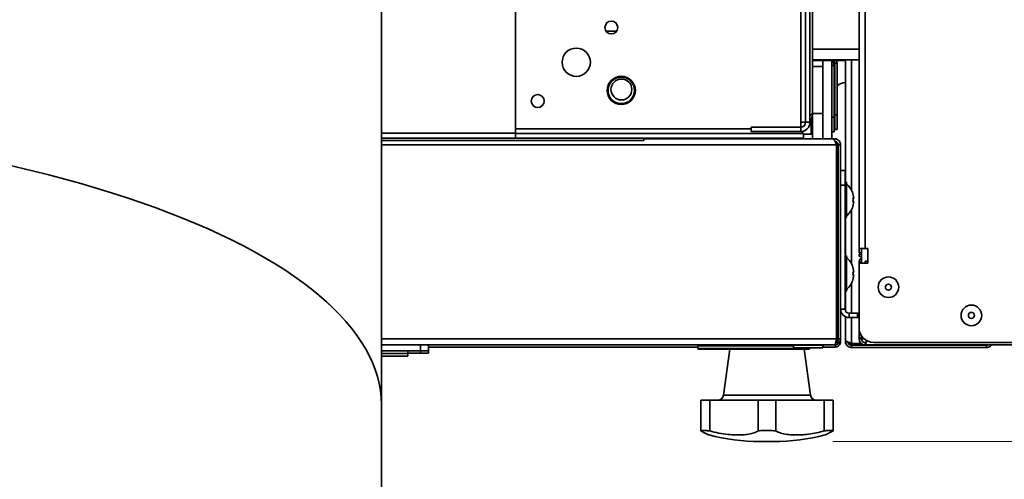
# Model space of a CAD drawing. Units: millimetres. Extents: x 100 to 12990, y 100 to 8300.
# Drawn here: x 4955 to 5289, y 1247 to 1404 of the extents above; entities that cross this region are included whole.
import ezdxf

# ---------------------------------------------------------------- set-up
doc = ezdxf.new("R2010")
doc.units = ezdxf.units.MM
doc.header["$LTSCALE"] = 20
doc.linetypes.add('PHANTOM', pattern=[12.7, 6.35, -1.27, 1.27, -1.27, 1.27, -1.27])
doc.styles.add('SLDTEXTSTYLE0', font='TXT', dxfattribs={"width": 0.605})
doc.dimstyles.new('SLDDIMSTYLE0', dxfattribs={"dimtxt": 71.912923, "dimasz": 66.04, "dimexe": 0, "dimexo": 0.0625, "dimgap": 17.978231, "dimtad": 1, "dimdec": 0, "dimrnd": 1e-09, "dimzin": 12, "dimdsep": 46, "dimtxsty": 'SLDTEXTSTYLE0', "dimsah": 1, "dimcen": 0.09, "dimadec": 0, "dimazin": 3, "dimtfac": 1, "dimtdec": 0, "dimtofl": 0, "dimtmove": 0, "dimatfit": 3, "dimfxl": 1, "dimfrac": 2, "dimtolj": 1, "dimtzin": 12, "dimarcsym": 0})

# ---------------------------------------------------------------- blocks, each defined once
blk = doc.blocks.new('_D_15')
at = {"color": 7, "linetype": 'Continuous', "lineweight": 0}
for p, q in [((5230.99, 2069.23), (6605.66, 2069.23)), ((6565.66, 1260.23), (6565.66, 2069.23)), ((5230.99, 1260.23), (6605.66, 1260.23))]:
    blk.add_line(p, q, dxfattribs=at)
at = {"color": 7, "linetype": 'Continuous', "lineweight": 18}
for points in [[(6565.66, 2069.23), (6555.5, 2003.19), (6575.82, 2003.19)], [(6565.66, 1260.23), (6575.82, 1326.27), (6555.5, 1326.27)]]:
    blk.add_solid(points, dxfattribs=at)
at = {"color": 7, "linetype": 'Continuous', "lineweight": 18, "insert": (6470.17, 1582.41), "char_height": 74.083, "attachment_point": 1, "rotation": 90, "style": 'SLDTEXTSTYLE0'}
blk.add_mtext('809', dxfattribs=at)

msp = doc.modelspace()

# ---------------------------------------------------------------- linework, layer by layer
at = {"color": 7, "linetype": 'Continuous', "lineweight": 35}
for p, q in [((5224.1646197, 1957.2292848), (5224.1646197, 1372.2292848)), ((5239.9434872, 1662.372178), (5239.9434872, 1325.8792848)), ((5241.9934872, 1325.8792848), (5241.9934872, 1661.8292848)), ((5077.6646197, 1272.7533651), (5077.6646197, 1500.7028805)), ((5220.1473914, 1463.3959595), (5220.1473914, 1368.7330662)), ((5221.7773914, 1463.3959595), (5221.7773914, 1368.7330662)), ((5223.2773914, 1463.3959595), (5223.2773914, 1368.7330662)), ((5123.2773914, 1407.7996), (5123.2773914, 1366.5259595)), ((5153.9591065, 1399.7292848), (5157.600295, 1399.7292848)), ((5239.9434872, 1393.6092848), (5224.1646197, 1393.6092848)), ((5239.9434872, 1389.9792848), (5224.1646197, 1389.9792848)), ((5224.1646197, 1389.7292848), (5235.3434872, 1389.7292848)), ((5227.6646197, 1389.7292848), (5227.6646197, 1363.0792848)), ((5230.6646197, 1389.7292848), (5230.6646197, 1363.0792848)), ((5231.6946197, 1388.8992848), (5232.4946197, 1388.8992848)), ((5231.6946197, 1371.3292848), (5231.6946197, 1388.8992848)), ((5232.4946197, 1371.3292848), (5232.4946197, 1388.8992848)), ((5235.3434872, 1389.9792848), (5235.3434872, 1348.3292848)), ((5237.3934872, 1389.9792848), (5237.3934872, 1345.6140983)), ((5227.6646197, 1387.7292848), (5224.1646197, 1387.7292848)), ((5230.6646197, 1388.0992848), (5231.4646197, 1388.0992848)), ((5231.4646197, 1388.0992848), (5231.4646197, 1370.5292848)), ((5224.1646197, 1371.7292848), (5224.1646197, 1372.2292848)), ((5224.1646197, 1371.7292848), (5227.6646197, 1371.7292848)), ((5224.1646197, 1371.7292848), (5224.1646197, 1363.0792848)), ((5221.7773914, 1368.7330662), (5220.1473914, 1368.7330662)), ((5220.1473914, 1368.7330662), (5220.1473914, 1367.1038312)), ((5221.7773914, 1368.7330662), (5223.2773914, 1368.7330662)), ((5223.6646197, 1364.7292848), (5223.6646197, 1369.8864801)), ((5230.6646197, 1370.5292848), (5231.4646197, 1370.5292848)), ((5231.4646197, 1370.5292848), (5231.4646197, 1365.5292848)), ((5231.6946197, 1366.3292848), (5231.6946197, 1371.3292848)), ((5231.6946197, 1371.3292848), (5232.4946197, 1371.3292848)), ((5232.4946197, 1371.3292848), (5232.4946197, 1366.3292848)), ((5123.2773914, 1365.0259595), (5077.6646197, 1365.0259595)), ((5123.2773914, 1364.8959595), (5123.2773914, 1366.5259595)), ((5203.2773914, 1366.5259595), (5123.2773914, 1366.5259595)), ((5203.2773914, 1365.6030662), (5203.2773914, 1367.1030662)), ((5220.1473914, 1367.1030662), (5203.2773914, 1367.1030662)), ((5220.1473914, 1365.6030662), (5203.2773914, 1365.6030662)), ((5220.1473914, 1367.1030662), (5220.1473914, 1365.6030662)), ((5231.4646197, 1365.5292848), (5230.6646197, 1365.5292848)), ((5232.4946197, 1366.3292848), (5231.6946197, 1366.3292848)), ((5123.2773914, 1363.3959595), (5077.6646197, 1363.3959595)), ((5166.8058783, 1362.5959595), (5077.6646197, 1362.5959595)), ((5123.2773914, 1363.3959595), (5123.2773914, 1364.8959595)), ((5221.0702846, 1364.8959595), (5123.2773914, 1364.8959595)), ((5221.0702846, 1363.3959595), (5123.2773914, 1363.3959595)), ((5166.8058783, 1362.5959595), (5166.8058783, 1363.3959595)), ((5231.0778018, 1363.0792848), (5166.8058783, 1363.0792848)), ((5173.6934872, 1363.0792848), (5173.6934872, 1363.3959595)), ((5177.3278018, 1363.0792848), (5177.3278018, 1363.3959595)), ((5180.6646197, 1363.0792848), (5180.6646197, 1363.3959595)), ((5196.0780172, 1363.3959595), (5196.0780172, 1363.0792848)), ((5196.1646197, 1363.3959595), (5196.1646197, 1363.0792848)), ((5212.1646197, 1363.0792848), (5212.1646197, 1363.3959595)), ((5221.0702846, 1363.3959595), (5221.0702846, 1364.8959595)), ((5221.0702846, 1364.7292848), (5223.6646197, 1364.7292848)), ((5231.6434872, 1363.0792848), (5231.0778018, 1363.0792848)), ((5231.6434872, 1363.0792848), (5231.6434872, 1362.5789042)), ((5232.3278018, 1363.0792848), (5231.6434872, 1363.0792848)), ((5232.3278018, 1362.9280316), (5232.3278018, 1363.0792848)), ((5232.3278018, 1361.0292848), (5232.3278018, 1362.045735)), ((5232.3278018, 1361.0292848), (5077.6646197, 1361.0292848)), ((5232.3278018, 1295.1292848), (5232.3278018, 1361.0292848)), ((5232.8934872, 1361.0292848), (5233.6934872, 1361.0292848)), ((5232.8934872, 1295.1292848), (5232.8934872, 1361.0292848)), ((5233.6934872, 1295.1292848), (5233.6934872, 1361.0292848)), ((5232.8646197, 1355.1792848), (5232.8934872, 1355.1792848)), ((5232.8646197, 1345.8292848), (5232.8646197, 1355.1792848)), ((5233.6934872, 1352.3292848), (5235.1934872, 1352.3292848)), ((5235.1934872, 1352.3292848), (5235.1934872, 1347.3292848)), ((5235.6934872, 1348.3292848), (5235.1934872, 1348.3292848)), ((5235.6934872, 1348.3292848), (5235.6934872, 1336.3292848)), ((5232.8934872, 1345.8292848), (5232.3278018, 1345.8292848)), ((5235.1934872, 1347.3292848), (5233.6934872, 1347.3292848)), ((5235.1934872, 1347.3292848), (5235.1934872, 1305.2092848)), ((5236.6415304, 1346.8292848), (5236.6197426, 1346.8292848)), ((5232.8934872, 1342.3292848), (5232.3278018, 1342.3292848)), ((5238.15916, 1342.8292848), (5237.8963438, 1342.8292848)), ((5237.8963438, 1341.8292848), (5238.15916, 1341.8292848)), ((5232.8934872, 1338.8292848), (5232.3278018, 1338.8292848)), ((5232.8646197, 1320.8292848), (5232.8646197, 1338.8292848)), ((5237.3934872, 1339.0444712), (5237.3934872, 1320.6140983)), ((5235.1934872, 1336.3292848), (5235.6934872, 1336.3292848)), ((5235.3434872, 1336.3292848), (5235.3434872, 1323.3292848)), ((5236.6197426, 1337.8292848), (5236.6415304, 1337.8292848)), ((5239.9434872, 1324.3567007), (5239.9434872, 1325.8792848)), ((5239.9434872, 1325.8792848), (5241.9934872, 1325.8792848)), ((5240.7434872, 1320.8792848), (5240.7434872, 1325.8792848)), ((5242.9934872, 1325.8792848), (5241.9934872, 1325.8792848)), ((5242.9934872, 1320.8792848), (5242.9934872, 1325.8792848)), ((5232.3278018, 1323.8792848), (5232.6934872, 1323.8792848)), ((5232.6934872, 1293.8792848), (5232.6934872, 1323.8792848)), ((5235.6934872, 1323.3292848), (5235.1934872, 1323.3292848)), ((5235.6934872, 1323.3292848), (5235.6934872, 1311.3292848)), ((5236.6415304, 1321.8292848), (5236.6197426, 1321.8292848)), ((5240.7434872, 1324.3567007), (5239.9434872, 1324.3567007)), ((5239.9434872, 1323.8792848), (5239.9434872, 1323.0792848)), ((5240.7434872, 1323.8792848), (5239.9434872, 1323.8792848)), ((5240.7434872, 1323.0792848), (5239.9434872, 1323.0792848)), ((5241.9934872, 1321.572178), (5242.9934872, 1321.572178)), ((5241.9934872, 1321.572178), (5241.9934872, 1320.8792848)), ((5232.8934872, 1320.8292848), (5232.6934872, 1320.8292848)), ((5239.9434872, 1321.0292848), (5239.9434872, 1320.8792848)), ((5239.9434872, 1298.8792848), (5239.9434872, 1320.8792848)), ((5239.9434872, 1320.8792848), (5242.9934872, 1320.8792848)), ((5232.8934872, 1317.3292848), (5232.6934872, 1317.3292848)), ((5238.15916, 1317.8292848), (5237.8963438, 1317.8292848)), ((5237.8963438, 1316.8292848), (5238.15916, 1316.8292848)), ((5232.8934872, 1313.8292848), (5232.6934872, 1313.8292848)), ((5232.8934872, 1312.2792848), (5232.6934872, 1312.2792848)), ((5236.6197426, 1312.8292848), (5236.6415304, 1312.8292848)), ((5237.3934872, 1314.0444712), (5237.3934872, 1303.8292848)), ((5235.1934872, 1311.3292848), (5235.6934872, 1311.3292848)), ((5235.3434872, 1311.3292848), (5235.3434872, 1304.5835852)), ((5232.8934872, 1306.7792848), (5232.6934872, 1306.7792848)), ((5232.8646197, 1294.8788152), (5232.8646197, 1306.7792848)), ((5233.6934872, 1305.2092848), (5235.1934872, 1305.2092848)), ((5235.1996241, 1305.0792848), (5235.3434872, 1305.0792848)), ((5235.3434872, 1302.6051535), (5235.3434872, 1294.7949702)), ((5236.5734872, 1303.8292848), (5236.5734872, 1302.3292848)), ((5236.5734872, 1303.8292848), (5239.4434872, 1303.8292848)), ((5236.5734872, 1302.3292848), (5239.4434872, 1302.3292848)), ((5237.3934872, 1302.3292848), (5237.3934872, 1293.5449702)), ((5239.4434872, 1302.3292848), (5239.4434872, 1303.8292848)), ((5239.4434872, 1303.8292848), (5239.9434872, 1303.8292848)), ((5239.9434872, 1302.3292848), (5239.4434872, 1302.3292848)), ((5239.9434872, 1298.8792848), (5239.9434872, 1295.1292848)), ((5232.3278018, 1295.1292848), (5077.6646197, 1295.1292848)), ((5233.6934872, 1295.1292848), (5232.8934872, 1295.1292848)), ((5233.6646197, 1294.8279612), (5233.6646197, 1294.2792848)), ((5235.3434872, 1294.7949702), (5235.3434872, 1294.2292848)), ((5240.7434872, 1295.1292848), (5239.9434872, 1295.1292848)), ((5240.7434872, 1295.0792848), (5240.7434872, 1296.1663528)), ((5241.6938719, 1295.0792848), (5240.7434872, 1295.0792848)), ((5240.7786598, 1294.8348458), (5240.7786598, 1295.0792848)), ((5231.6434872, 1293.0792848), (5077.6646197, 1293.0792848)), ((5090.9238346, 1291.0792848), (5090.9238346, 1293.0792848)), ((5093.6934872, 1291.0792848), (5093.6934872, 1293.0792848)), ((5185.1934872, 1292.2292848), (5093.6934872, 1292.2292848)), ((5185.1934872, 1292.7792848), (5185.1934872, 1291.8792848)), ((5217.6934872, 1292.7792848), (5185.1934872, 1292.7792848)), ((5185.1934872, 1291.8792848), (5223.1934872, 1291.8792848)), ((5222.8934872, 1291.5792848), (5185.4934872, 1291.5792848)), ((5196.0743419, 1291.5792848), (5193.9041841, 1275.954148)), ((5217.6934872, 1292.9792848), (5217.6934872, 1292.0792848)), ((5227.6934872, 1292.9792848), (5217.6934872, 1292.9792848)), ((5227.6934872, 1292.0792848), (5217.6934872, 1292.0792848)), ((5223.4250554, 1275.954148), (5221.2548975, 1291.5792848)), ((5223.1934872, 1291.8792848), (5223.1934872, 1292.0792848)), ((5227.6934872, 1292.0792848), (5227.6934872, 1292.9792848)), ((5231.6146197, 1292.2292848), (5227.6934872, 1292.2292848)), ((5232.0407028, 1293.8792848), (5232.6934872, 1293.8792848)), ((5233.6646197, 1294.2792848), (5233.4809169, 1294.2792848)), ((5235.3434872, 1294.2292848), (5235.8644095, 1294.2292848)), ((5235.3434872, 1293.5449702), (5235.3434872, 1294.2292848)), ((5237.3934872, 1293.5449702), (5236.3773698, 1293.5449702)), ((5240.6925463, 1293.5449702), (5237.3934872, 1293.5449702)), ((5237.3934872, 1292.9792848), (5237.3934872, 1292.1792848)), ((5283.2934872, 1292.9792848), (5237.3934872, 1292.9792848)), ((5237.3934872, 1292.1792848), (5283.2934872, 1292.1792848)), ((5241.9934872, 1293.8792848), (5241.9934872, 1293.0792848)), ((5241.9934872, 1293.0792848), (5309.4257203, 1293.0792848)), ((5307.8724194, 1293.8792848), (5244.9434872, 1293.8792848)), ((5283.2934872, 1292.1792848), (5283.2934872, 1292.9792848)), ((5090.9238346, 1291.0792848), (5077.6646197, 1291.0792848)), ((5077.6646197, 1290.0792848), (5086.6934872, 1290.0792848)), ((5077.6646197, 1289.2292848), (5086.6646197, 1289.2292848)), ((5086.6646197, 1290.0792848), (5086.6646197, 1289.2292848)), ((5086.6934872, 1291.0792848), (5086.6934872, 1290.0792848)), ((5090.8949671, 1290.2292848), (5086.6934872, 1290.2292848)), ((5090.8949671, 1290.2292848), (5090.8949671, 1291.0792848)), ((5093.6646197, 1290.2292848), (5090.8949671, 1290.2292848)), ((5093.6934872, 1291.0792848), (5090.9238346, 1291.0792848)), ((5093.6646197, 1290.2292848), (5093.6646197, 1291.0792848)), ((5193.9041841, 1275.954148), (5223.4250554, 1275.954148)), ((5077.6646197, 1113.4623805), (5077.6646197, 1272.7533651)), ((5186.2101371, 1274.2292848), (5186.2101371, 1263.7950584)), ((5186.2101371, 1274.2292848), (5189.2101371, 1274.2292848)), ((5189.2101371, 1274.2292848), (5205.6646197, 1274.2292848)), ((5189.2101371, 1274.2292848), (5189.2101371, 1263.7950584)), ((5205.6646197, 1274.2292848), (5205.6646197, 1263.7950584)), ((5205.6646197, 1274.2292848), (5211.6646197, 1274.2292848)), ((5211.6646197, 1274.2292848), (5228.1191024, 1274.2292848)), ((5211.6646197, 1274.2292848), (5211.6646197, 1263.7950584)), ((5228.1191024, 1274.2292848), (5228.1191024, 1263.7950584)), ((5228.1191024, 1274.2292848), (5231.1191024, 1274.2292848)), ((5231.1191024, 1274.2292848), (5231.1191024, 1263.7950584)), ((5210.9894438, 1260.2292848), (5206.3397956, 1260.2292848))]:
    msp.add_line(p, q, dxfattribs=at)
at = {"color": 7, "linetype": 'PHANTOM', "lineweight": 18}
for p, q in [((5224.1646197, 1957.2292848), (5224.1646197, 1372.2292848)), ((5239.9434872, 1662.372178), (5239.9434872, 1325.8792848)), ((5241.9934872, 1325.8792848), (5241.9934872, 1661.8292848)), ((5077.6646197, 1272.7533651), (5077.6646197, 1500.7028805)), ((5220.1473914, 1463.3959595), (5220.1473914, 1368.7330662)), ((5221.7773914, 1463.3959595), (5221.7773914, 1368.7330662)), ((5223.2773914, 1463.3959595), (5223.2773914, 1368.7330662)), ((5123.2773914, 1407.7996), (5123.2773914, 1366.5259595)), ((5153.9591065, 1399.7292848), (5157.600295, 1399.7292848)), ((5239.9434872, 1393.6092848), (5224.1646197, 1393.6092848)), ((5239.9434872, 1389.9792848), (5224.1646197, 1389.9792848)), ((5224.1646197, 1389.7292848), (5235.3434872, 1389.7292848)), ((5227.6646197, 1389.7292848), (5227.6646197, 1363.0792848)), ((5230.6646197, 1389.7292848), (5230.6646197, 1363.0792848)), ((5231.6946197, 1388.8992848), (5232.4946197, 1388.8992848)), ((5231.6946197, 1371.3292848), (5231.6946197, 1388.8992848)), ((5232.4946197, 1371.3292848), (5232.4946197, 1388.8992848)), ((5235.3434872, 1389.9792848), (5235.3434872, 1348.3292848)), ((5237.3934872, 1389.9792848), (5237.3934872, 1345.6140983)), ((5227.6646197, 1387.7292848), (5224.1646197, 1387.7292848)), ((5230.6646197, 1388.0992848), (5231.4646197, 1388.0992848)), ((5231.4646197, 1388.0992848), (5231.4646197, 1370.5292848)), ((5224.1646197, 1371.7292848), (5224.1646197, 1372.2292848)), ((5224.1646197, 1371.7292848), (5227.6646197, 1371.7292848)), ((5224.1646197, 1371.7292848), (5224.1646197, 1363.0792848)), ((5221.7773914, 1368.7330662), (5220.1473914, 1368.7330662)), ((5220.1473914, 1368.7330662), (5220.1473914, 1367.1038312)), ((5221.7773914, 1368.7330662), (5223.2773914, 1368.7330662)), ((5223.6646197, 1364.7292848), (5223.6646197, 1369.8864801)), ((5230.6646197, 1370.5292848), (5231.4646197, 1370.5292848)), ((5231.4646197, 1370.5292848), (5231.4646197, 1365.5292848)), ((5231.6946197, 1366.3292848), (5231.6946197, 1371.3292848)), ((5231.6946197, 1371.3292848), (5232.4946197, 1371.3292848)), ((5232.4946197, 1371.3292848), (5232.4946197, 1366.3292848)), ((5123.2773914, 1365.0259595), (5077.6646197, 1365.0259595)), ((5123.2773914, 1364.8959595), (5123.2773914, 1366.5259595)), ((5203.2773914, 1366.5259595), (5123.2773914, 1366.5259595)), ((5203.2773914, 1365.6030662), (5203.2773914, 1367.1030662)), ((5220.1473914, 1367.1030662), (5203.2773914, 1367.1030662)), ((5220.1473914, 1365.6030662), (5203.2773914, 1365.6030662)), ((5220.1473914, 1367.1030662), (5220.1473914, 1365.6030662)), ((5231.4646197, 1365.5292848), (5230.6646197, 1365.5292848)), ((5232.4946197, 1366.3292848), (5231.6946197, 1366.3292848)), ((5123.2773914, 1363.3959595), (5077.6646197, 1363.3959595)), ((5166.8058783, 1362.5959595), (5077.6646197, 1362.5959595)), ((5123.2773914, 1363.3959595), (5123.2773914, 1364.8959595)), ((5221.0702846, 1364.8959595), (5123.2773914, 1364.8959595)), ((5221.0702846, 1363.3959595), (5123.2773914, 1363.3959595)), ((5166.8058783, 1362.5959595), (5166.8058783, 1363.3959595)), ((5231.0778018, 1363.0792848), (5166.8058783, 1363.0792848)), ((5173.6934872, 1363.0792848), (5173.6934872, 1363.3959595)), ((5177.3278018, 1363.0792848), (5177.3278018, 1363.3959595)), ((5180.6646197, 1363.0792848), (5180.6646197, 1363.3959595)), ((5196.0780172, 1363.3959595), (5196.0780172, 1363.0792848)), ((5196.1646197, 1363.3959595), (5196.1646197, 1363.0792848)), ((5212.1646197, 1363.0792848), (5212.1646197, 1363.3959595)), ((5221.0702846, 1363.3959595), (5221.0702846, 1364.8959595)), ((5221.0702846, 1364.7292848), (5223.6646197, 1364.7292848)), ((5231.6434872, 1363.0792848), (5231.0778018, 1363.0792848)), ((5231.6434872, 1363.0792848), (5231.6434872, 1362.5789042)), ((5232.3278018, 1363.0792848), (5231.6434872, 1363.0792848)), ((5232.3278018, 1362.9280316), (5232.3278018, 1363.0792848)), ((5232.3278018, 1361.0292848), (5232.3278018, 1362.045735)), ((5232.3278018, 1361.0292848), (5077.6646197, 1361.0292848)), ((5232.3278018, 1295.1292848), (5232.3278018, 1361.0292848)), ((5232.8934872, 1361.0292848), (5233.6934872, 1361.0292848)), ((5232.8934872, 1295.1292848), (5232.8934872, 1361.0292848)), ((5233.6934872, 1295.1292848), (5233.6934872, 1361.0292848)), ((5232.8646197, 1355.1792848), (5232.8934872, 1355.1792848)), ((5232.8646197, 1345.8292848), (5232.8646197, 1355.1792848)), ((5233.6934872, 1352.3292848), (5235.1934872, 1352.3292848)), ((5235.1934872, 1352.3292848), (5235.1934872, 1347.3292848)), ((5235.6934872, 1348.3292848), (5235.1934872, 1348.3292848)), ((5235.6934872, 1348.3292848), (5235.6934872, 1336.3292848)), ((5232.8934872, 1345.8292848), (5232.3278018, 1345.8292848)), ((5235.1934872, 1347.3292848), (5233.6934872, 1347.3292848)), ((5235.1934872, 1347.3292848), (5235.1934872, 1305.2092848)), ((5236.6415304, 1346.8292848), (5236.6197426, 1346.8292848)), ((5232.8934872, 1342.3292848), (5232.3278018, 1342.3292848)), ((5238.15916, 1342.8292848), (5237.8963438, 1342.8292848)), ((5237.8963438, 1341.8292848), (5238.15916, 1341.8292848)), ((5232.8934872, 1338.8292848), (5232.3278018, 1338.8292848)), ((5232.8646197, 1320.8292848), (5232.8646197, 1338.8292848)), ((5237.3934872, 1339.0444712), (5237.3934872, 1320.6140983)), ((5235.1934872, 1336.3292848), (5235.6934872, 1336.3292848)), ((5235.3434872, 1336.3292848), (5235.3434872, 1323.3292848)), ((5236.6197426, 1337.8292848), (5236.6415304, 1337.8292848)), ((5239.9434872, 1324.3567007), (5239.9434872, 1325.8792848)), ((5239.9434872, 1325.8792848), (5241.9934872, 1325.8792848)), ((5240.7434872, 1320.8792848), (5240.7434872, 1325.8792848)), ((5242.9934872, 1325.8792848), (5241.9934872, 1325.8792848)), ((5242.9934872, 1320.8792848), (5242.9934872, 1325.8792848)), ((5232.3278018, 1323.8792848), (5232.6934872, 1323.8792848)), ((5232.6934872, 1293.8792848), (5232.6934872, 1323.8792848)), ((5235.6934872, 1323.3292848), (5235.1934872, 1323.3292848)), ((5235.6934872, 1323.3292848), (5235.6934872, 1311.3292848)), ((5236.6415304, 1321.8292848), (5236.6197426, 1321.8292848)), ((5240.7434872, 1324.3567007), (5239.9434872, 1324.3567007)), ((5239.9434872, 1323.8792848), (5239.9434872, 1323.0792848)), ((5240.7434872, 1323.8792848), (5239.9434872, 1323.8792848)), ((5240.7434872, 1323.0792848), (5239.9434872, 1323.0792848)), ((5241.9934872, 1321.572178), (5242.9934872, 1321.572178)), ((5241.9934872, 1321.572178), (5241.9934872, 1320.8792848)), ((5232.8934872, 1320.8292848), (5232.6934872, 1320.8292848)), ((5239.9434872, 1321.0292848), (5239.9434872, 1320.8792848)), ((5239.9434872, 1298.8792848), (5239.9434872, 1320.8792848)), ((5239.9434872, 1320.8792848), (5242.9934872, 1320.8792848)), ((5232.8934872, 1317.3292848), (5232.6934872, 1317.3292848)), ((5238.15916, 1317.8292848), (5237.8963438, 1317.8292848)), ((5237.8963438, 1316.8292848), (5238.15916, 1316.8292848)), ((5232.8934872, 1313.8292848), (5232.6934872, 1313.8292848)), ((5232.8934872, 1312.2792848), (5232.6934872, 1312.2792848)), ((5236.6197426, 1312.8292848), (5236.6415304, 1312.8292848)), ((5237.3934872, 1314.0444712), (5237.3934872, 1303.8292848)), ((5235.1934872, 1311.3292848), (5235.6934872, 1311.3292848)), ((5235.3434872, 1311.3292848), (5235.3434872, 1304.5835852)), ((5232.8934872, 1306.7792848), (5232.6934872, 1306.7792848)), ((5232.8646197, 1294.8788152), (5232.8646197, 1306.7792848)), ((5233.6934872, 1305.2092848), (5235.1934872, 1305.2092848)), ((5235.1996241, 1305.0792848), (5235.3434872, 1305.0792848)), ((5235.3434872, 1302.6051535), (5235.3434872, 1294.7949702)), ((5236.5734872, 1303.8292848), (5236.5734872, 1302.3292848)), ((5236.5734872, 1303.8292848), (5239.4434872, 1303.8292848)), ((5236.5734872, 1302.3292848), (5239.4434872, 1302.3292848)), ((5237.3934872, 1302.3292848), (5237.3934872, 1293.5449702)), ((5239.4434872, 1302.3292848), (5239.4434872, 1303.8292848)), ((5239.4434872, 1303.8292848), (5239.9434872, 1303.8292848)), ((5239.9434872, 1302.3292848), (5239.4434872, 1302.3292848)), ((5239.9434872, 1298.8792848), (5239.9434872, 1295.1292848)), ((5232.3278018, 1295.1292848), (5077.6646197, 1295.1292848)), ((5233.6934872, 1295.1292848), (5232.8934872, 1295.1292848)), ((5233.6646197, 1294.8279612), (5233.6646197, 1294.2792848)), ((5235.3434872, 1294.7949702), (5235.3434872, 1294.2292848)), ((5240.7434872, 1295.1292848), (5239.9434872, 1295.1292848)), ((5240.7434872, 1295.0792848), (5240.7434872, 1296.1663528)), ((5241.6938719, 1295.0792848), (5240.7434872, 1295.0792848)), ((5240.7786598, 1294.8348458), (5240.7786598, 1295.0792848)), ((5231.6434872, 1293.0792848), (5077.6646197, 1293.0792848)), ((5090.9238346, 1291.0792848), (5090.9238346, 1293.0792848)), ((5093.6934872, 1291.0792848), (5093.6934872, 1293.0792848)), ((5185.1934872, 1292.2292848), (5093.6934872, 1292.2292848)), ((5185.1934872, 1292.7792848), (5185.1934872, 1291.8792848)), ((5217.6934872, 1292.7792848), (5185.1934872, 1292.7792848)), ((5185.1934872, 1291.8792848), (5223.1934872, 1291.8792848)), ((5222.8934872, 1291.5792848), (5185.4934872, 1291.5792848)), ((5196.0743419, 1291.5792848), (5193.9041841, 1275.954148)), ((5217.6934872, 1292.9792848), (5217.6934872, 1292.0792848)), ((5227.6934872, 1292.9792848), (5217.6934872, 1292.9792848)), ((5227.6934872, 1292.0792848), (5217.6934872, 1292.0792848)), ((5223.4250554, 1275.954148), (5221.2548975, 1291.5792848)), ((5223.1934872, 1291.8792848), (5223.1934872, 1292.0792848)), ((5227.6934872, 1292.0792848), (5227.6934872, 1292.9792848)), ((5231.6146197, 1292.2292848), (5227.6934872, 1292.2292848)), ((5232.0407028, 1293.8792848), (5232.6934872, 1293.8792848)), ((5233.6646197, 1294.2792848), (5233.4809169, 1294.2792848)), ((5235.3434872, 1294.2292848), (5235.8644095, 1294.2292848)), ((5235.3434872, 1293.5449702), (5235.3434872, 1294.2292848)), ((5237.3934872, 1293.5449702), (5236.3773698, 1293.5449702)), ((5240.6925463, 1293.5449702), (5237.3934872, 1293.5449702)), ((5237.3934872, 1292.9792848), (5237.3934872, 1292.1792848)), ((5283.2934872, 1292.9792848), (5237.3934872, 1292.9792848)), ((5237.3934872, 1292.1792848), (5283.2934872, 1292.1792848)), ((5241.9934872, 1293.8792848), (5241.9934872, 1293.0792848)), ((5241.9934872, 1293.0792848), (5309.4257203, 1293.0792848)), ((5307.8724194, 1293.8792848), (5244.9434872, 1293.8792848)), ((5283.2934872, 1292.1792848), (5283.2934872, 1292.9792848)), ((5090.9238346, 1291.0792848), (5077.6646197, 1291.0792848)), ((5077.6646197, 1290.0792848), (5086.6934872, 1290.0792848)), ((5077.6646197, 1289.2292848), (5086.6646197, 1289.2292848)), ((5086.6646197, 1290.0792848), (5086.6646197, 1289.2292848)), ((5086.6934872, 1291.0792848), (5086.6934872, 1290.0792848)), ((5090.8949671, 1290.2292848), (5086.6934872, 1290.2292848)), ((5090.8949671, 1290.2292848), (5090.8949671, 1291.0792848)), ((5093.6646197, 1290.2292848), (5090.8949671, 1290.2292848)), ((5093.6934872, 1291.0792848), (5090.9238346, 1291.0792848)), ((5093.6646197, 1290.2292848), (5093.6646197, 1291.0792848)), ((5193.9041841, 1275.954148), (5223.4250554, 1275.954148)), ((5077.6646197, 1113.4623805), (5077.6646197, 1272.7533651)), ((5186.2101371, 1274.2292848), (5186.2101371, 1263.7950584)), ((5186.2101371, 1274.2292848), (5189.2101371, 1274.2292848)), ((5189.2101371, 1274.2292848), (5205.6646197, 1274.2292848)), ((5189.2101371, 1274.2292848), (5189.2101371, 1263.7950584)), ((5205.6646197, 1274.2292848), (5205.6646197, 1263.7950584)), ((5205.6646197, 1274.2292848), (5211.6646197, 1274.2292848)), ((5211.6646197, 1274.2292848), (5228.1191024, 1274.2292848)), ((5211.6646197, 1274.2292848), (5211.6646197, 1263.7950584)), ((5228.1191024, 1274.2292848), (5228.1191024, 1263.7950584)), ((5228.1191024, 1274.2292848), (5231.1191024, 1274.2292848)), ((5231.1191024, 1274.2292848), (5231.1191024, 1263.7950584)), ((5210.9894438, 1260.2292848), (5206.3397956, 1260.2292848))]:
    msp.add_line(p, q, dxfattribs=at)
at = {"color": 7, "linetype": 'Continuous', "lineweight": 35, "flags": 128}
for points in [[(5232.4946197, 1388.8992848), (5232.447928, 1389.3733543), (5232.3484761, 1389.7292848)], [(5231.4646197, 1379.9422168), (5231.5072717, 1380.007136), (5231.6946197, 1380.2688736)], [(5171.1137334, 1363.3959595), (5170.9897365, 1363.1103239), (5170.9790608, 1363.0792848)]]:
    msp.add_lwpolyline(points, dxfattribs=at)
at = {"color": 7, "linetype": 'PHANTOM', "lineweight": 18, "flags": 128}
for points in [[(5232.4946197, 1388.8992848), (5232.447928, 1389.3733543), (5232.3484761, 1389.7292848)], [(5231.4646197, 1379.9422168), (5231.5072717, 1380.007136), (5231.6946197, 1380.2688736)], [(5171.1137334, 1363.3959595), (5170.9897365, 1363.1103239), (5170.9790608, 1363.0792848)]]:
    msp.add_lwpolyline(points, dxfattribs=at)
at = {"color": 7, "linetype": 'Continuous', "lineweight": 35}
for centre, radius in [((5155.7773914, 1400.9609595), 2.2), ((5143.8556111, 1389.1654829), 4.8), ((5159.166764, 1379.5835499), 4.8), ((5159.1713827, 1379.5835499), 4.5), ((5159.2146197, 1379.9004173), 3.55), ((5130.7773914, 1375.9609595), 2.2), ((5249.9434872, 1312.6792848), 3.5), ((5249.9434872, 1312.6792848), 1.0272703), ((5278.1210602, 1303.0792848), 3.5), ((5278.1210602, 1303.0792848), 1.0272703)]:
    msp.add_circle(centre, radius, dxfattribs=at)
at = {"color": 7, "linetype": 'PHANTOM', "lineweight": 18}
for centre, radius in [((5155.7773914, 1400.9609595), 2.2), ((5143.8556111, 1389.1654829), 4.8), ((5159.166764, 1379.5835499), 4.8), ((5159.1713827, 1379.5835499), 4.5), ((5159.2146197, 1379.9004173), 3.55), ((5130.7773914, 1375.9609595), 2.2), ((5249.9434872, 1312.6792848), 3.5), ((5249.9434872, 1312.6792848), 1.0272703), ((5278.1210602, 1303.0792848), 3.5), ((5278.1210602, 1303.0792848), 1.0272703)]:
    msp.add_circle(centre, radius, dxfattribs=at)
for centre, radius, start, end in [((5155.7820101, 1400.9609595), 2.2, 90.042794826, 270), ((5229.0346197, 1388.0992848), 2.43, 0, 42.127440378), ((5230.0646197, 1388.8992848), 1.63, 0, 30.610720174), ((5235.6646197, 1377.2292848), 5, 93.682441882, 129.345855761), ((5159.2146197, 1379.9004173), 4.85, 182.262809156, 340.560497746), ((5130.7820101, 1375.9609595), 2.2, 90.058708954, 270), ((5220.1473914, 1368.7330662), 1.63, 270, 0), ((5220.1473914, 1368.7330662), 3.13, 270, 0), ((5221.572833, 1365.8828122), 1.1074444, 192.622055447, 243.012822741), ((5230.8934872, 1342.3292848), 7.3, 38.056508311, 48.887909561), ((5230.8934872, 1342.3292848), 7.2828566, 3.936702891, 38.162171725), ((5230.8934872, 1342.3292848), 7.2828566, 321.837828275, 356.063297109), ((5230.8934872, 1342.3292848), 7.0206837, 355.916044158, 4.083955842), ((5230.8934872, 1342.3292848), 7.3, 311.112090439, 321.943491689), ((5230.8934872, 1317.3292848), 7.3, 38.056508311, 48.887909561), ((5230.8934872, 1317.3292848), 7.2828566, 3.936702891, 38.162171725), ((5230.8934872, 1317.3292848), 7.2828566, 321.837828275, 356.063297109), ((5230.8934872, 1317.3292848), 7.0206837, 355.916044158, 4.083955842), ((5230.8934872, 1317.3292848), 7.3, 311.112090439, 321.943491689), ((5236.5734872, 1305.2092848), 2.88, 180, 270), ((5236.5734872, 1305.2092848), 1.38, 180, 270), ((5244.9434872, 1298.8792848), 5, 180, 270), ((5241.9934872, 1295.1292848), 2.05, 180, 270), ((5241.9934872, 1295.1292848), 1.25, 182.292442776, 270), ((5185.4934872, 1292.7792848), 0.3, 90, 180), ((5185.4934872, 1291.8792848), 0.3, 180, 270), ((5217.7934872, 1292.9792848), 0.1, 90, 180), ((5222.8934872, 1291.8792848), 0.3, 270, 0), ((5227.5934872, 1292.9792848), 0.1, 0, 90), ((5191.9231995, 1276.2292848), 2, 270, 352.092837297), ((5225.4060399, 1276.2292848), 2, 187.907162703, 270), ((5206.3397956, 1330.2292848), 70, 255.54590154, 270), ((5210.9894438, 1330.2292848), 70, 270, 284.454627021)]:
    msp.add_arc(centre, radius, start, end, dxfattribs=at)
at = {"color": 7, "linetype": 'Continuous', "lineweight": 35}
for centre, radius, start, end in [((5229.0346197, 1388.0992848), 2.43, 0, 42.127440378), ((5230.0646197, 1388.8992848), 1.63, 0, 30.610720174), ((5235.6646197, 1377.2292848), 5, 93.682441882, 129.345855761), ((5159.2146197, 1379.9004173), 4.85, 182.262809178, 340.56049773), ((5130.7820101, 1375.9609595), 2.2, 90.049160365, 270), ((5220.1473914, 1368.7330662), 1.63, 270, 0), ((5220.1473914, 1368.7330662), 3.13, 270, 0), ((5221.572833, 1365.8828122), 1.1074444, 192.622055447, 243.01282274), ((5230.8934872, 1342.3292848), 7.3, 38.056508311, 48.887909561), ((5230.8934872, 1342.3292848), 7.2828566, 3.936702891, 38.162171725), ((5230.8934872, 1342.3292848), 7.2828566, 321.837828275, 356.063297109), ((5230.8934872, 1342.3292848), 7.0206837, 355.916044158, 4.083955842), ((5230.8934872, 1342.3292848), 7.3, 311.112090439, 321.943491689), ((5230.8934872, 1317.3292848), 7.3, 38.056508311, 48.887909561), ((5230.8934872, 1317.3292848), 7.2828566, 3.936702891, 38.162171725), ((5230.8934872, 1317.3292848), 7.2828566, 321.837828275, 356.063297109), ((5230.8934872, 1317.3292848), 7.0206837, 355.916044158, 4.083955842), ((5230.8934872, 1317.3292848), 7.3, 311.112090439, 321.943491689), ((5236.5734872, 1305.2092848), 2.88, 180, 270), ((5236.5734872, 1305.2092848), 1.38, 180, 270), ((5244.9434872, 1298.8792848), 5, 180, 270), ((5241.9934872, 1295.1292848), 2.05, 180, 270), ((5241.9934872, 1295.1292848), 1.25, 182.292442776, 270), ((5185.4934872, 1292.7792848), 0.3, 90, 180), ((5185.4934872, 1291.8792848), 0.3, 180, 270), ((5217.7934872, 1292.9792848), 0.1, 90, 180), ((5222.8934872, 1291.8792848), 0.3, 270, 0), ((5227.5934872, 1292.9792848), 0.1, 0, 90), ((5191.9231995, 1276.2292848), 2, 270, 352.092837297), ((5225.4060399, 1276.2292848), 2, 187.907162703, 270), ((5206.3397956, 1330.2292848), 70, 255.54590154, 270), ((5210.9894438, 1330.2292848), 70, 270, 284.454627021)]:
    msp.add_arc(centre, radius, start, end, dxfattribs=at)
msp.add_ellipse((4798.6646197, 1272.7533651), major_axis=(279, 0), ratio=0.3483933684, start_param=0, end_param=1.5707963268, dxfattribs=at)
at = {"color": 7, "linetype": 'PHANTOM', "lineweight": 18}
msp.add_ellipse((4798.6646197, 1272.7533651), major_axis=(279, 0), ratio=0.3483933684, start_param=0, end_param=1.5707963268, dxfattribs=at)
at = {"color": 7, "linetype": 'Continuous', "lineweight": 35}
for points, knots in [([(5223.2547205, 1368.6721824), (5223.6052435, 1369.4749141), (5224.1054389, 1370.6204102), (5224.1509897, 1371.8587416), (5224.1646197, 1372.2292848)], [0, 0, 0, 0, 0.70077217493, 1, 1, 1, 1]), ([(5224.1646197, 1372.2292848), (5224.120166, 1371.9323013), (5224.0619567, 1371.5434208), (5223.4273552, 1371.1545395), (5223.2773914, 1371.0626422)], [0, 0, 0, 0, 0.7636881593, 1, 1, 1, 1]), ([(5231.0778018, 1363.0792848), (5231.1738051, 1363.0531685), (5231.3658468, 1363.0009262), (5231.6539816, 1362.5956335), (5231.9419379, 1362.0068454), (5232.1671865, 1361.4429929), (5232.2952864, 1361.113037), (5232.3278018, 1361.0292848)], [0, 0, 0, 0, 0.2303402727, 0.4607650532, 0.69119023, 0.9216152586, 1, 1, 1, 1]), ([(5233.6934872, 1361.0292848), (5233.6673709, 1361.2765466), (5233.6151287, 1361.7711608), (5233.209836, 1362.4176238), (5232.6210479, 1362.8815414), (5232.0571953, 1363.0636723), (5231.7272395, 1363.0761241), (5231.6434872, 1363.0792848)], [0, 0, 0, 0, 0.23034027267, 0.46076505318, 0.69119022997, 0.92161525863, 1, 1, 1, 1]), ([(5232.8934872, 1361.0292848), (5232.873964, 1361.1961905), (5232.8349038, 1361.5301179), (5232.5349921, 1361.9485067), (5232.1187739, 1362.2278044), (5231.7976835, 1362.2625831), (5231.6434872, 1362.2792848)], [0, 0, 0, 0, 0.2547151869, 0.5096070912, 0.7645000785, 1, 1, 1, 1]), ([(5232.8934872, 1356.7389529), (5232.7927246, 1356.8372007), (5232.6298576, 1356.996003), (5232.4111857, 1357.0488381), (5232.3278018, 1357.0689852)], [0, 0, 0, 0, 0.6186801789, 1, 1, 1, 1]), ([(5232.8646197, 1355.1792848), (5232.843791, 1355.3439362), (5232.8021192, 1355.6733532), (5232.5801825, 1356.0314075), (5232.3819149, 1356.1459671), (5232.3278018, 1356.1772338)], [0, 0, 0, 0, 0.42081569244, 0.84192334031, 1, 1, 1, 1]), ([(5239.9434872, 1321.0292848), (5239.9767439, 1321.2939715), (5240.0432574, 1321.8233448), (5240.3786319, 1322.3881708), (5240.6750665, 1322.5701892), (5240.7434872, 1322.6122014)], [0, 0, 0, 0, 0.4347688118, 0.8695376236, 1, 1, 1, 1]), ([(5240.7434872, 1321.3414583), (5240.6750665, 1321.3278827), (5240.3786319, 1321.2690659), (5240.0432574, 1321.1650081), (5239.9767439, 1321.0745259), (5239.9434872, 1321.0292848)], [0, 0, 0, 0, 0.1304623764, 0.5652311882, 1, 1, 1, 1]), ([(5232.3278018, 1295.1292848), (5232.2777155, 1294.893657), (5232.1775378, 1294.4223775), (5232.0272502, 1293.7978959), (5231.8770311, 1293.3335552), (5231.7488263, 1293.1076809), (5231.6712088, 1293.0867577), (5231.6434872, 1293.0792848)], [0, 0, 0, 0, 0.2194931571, 0.4390086737, 0.6585242385, 0.878039666, 1, 1, 1, 1]), ([(5231.6434872, 1293.0792848), (5231.879115, 1293.102981), (5232.3503945, 1293.150376), (5232.9748762, 1293.5193995), (5233.4392169, 1294.0604012), (5233.6650911, 1294.6336657), (5233.6860144, 1294.998855), (5233.6934872, 1295.1292848)], [0, 0, 0, 0, 0.2194931571, 0.4390086737, 0.6585242385, 0.878039666, 1, 1, 1, 1]), ([(5232.6934872, 1294.4602406), (5232.7001501, 1294.4676484), (5232.8059546, 1294.5852832), (5232.8727477, 1294.8288729), (5232.8881855, 1295.0524897), (5232.8934872, 1295.1292848)], [0, 0, 0, 0, 0.042260931, 0.6710908514, 1, 1, 1, 1]), ([(5237.3934872, 1293.5449702), (5237.1462255, 1293.6409735), (5236.6516112, 1293.8330152), (5236.0051482, 1294.1211499), (5235.5412306, 1294.4091063), (5235.3590997, 1294.6343549), (5235.3466479, 1294.7624548), (5235.3434872, 1294.7949702)], [0, 0, 0, 0, 0.2303402727, 0.4607650532, 0.69119023, 0.9216152586, 1, 1, 1, 1]), ([(5239.9434872, 1295.1292848), (5239.9684851, 1295.1811162), (5240.0184836, 1295.2847846), (5240.3250604, 1295.4203762), (5240.6280206, 1295.5041373), (5240.7434872, 1295.5360609)], [0, 0, 0, 0, 0.38226019, 0.7645620685, 1, 1, 1, 1]), ([(5231.6146197, 1292.2292848), (5231.8502475, 1292.252981), (5232.321527, 1292.300376), (5232.9460087, 1292.6693995), (5233.4103494, 1293.2104012), (5233.6362236, 1293.7836657), (5233.6571469, 1294.148855), (5233.6646197, 1294.2792848)], [0, 0, 0, 0, 0.2194931571, 0.4390086737, 0.6585242385, 0.878039666, 1, 1, 1, 1]), ([(5232.041143, 1293.148552), (5232.0268931, 1293.0892346), (5231.9625491, 1292.8213913), (5231.8481653, 1292.4897023), (5231.7199586, 1292.2569084), (5231.6423413, 1292.2365544), (5231.6146197, 1292.2292848)], [0, 0, 0, 0, 0.1001604452, 0.4522671158, 0.804373566, 1, 1, 1, 1]), ([(5235.3434872, 1294.2292848), (5235.3696036, 1293.982023), (5235.4218458, 1293.4874087), (5235.8271385, 1292.8409457), (5236.4159266, 1292.3770281), (5236.9797791, 1292.1948973), (5237.309735, 1292.1824454), (5237.3934872, 1292.1792848)], [0, 0, 0, 0, 0.2303402727, 0.4607650532, 0.69119023, 0.9216152586, 1, 1, 1, 1]), ([(5236.1434872, 1294.2292848), (5236.1630105, 1294.062379), (5236.2020706, 1293.7284517), (5236.5019823, 1293.3100629), (5236.9182005, 1293.0307652), (5237.239291, 1292.9959865), (5237.3934872, 1292.9792848)], [0, 0, 0, 0, 0.2547151869, 0.5096070912, 0.7645000785, 1, 1, 1, 1]), ([(5242.5046054, 1294.6103481), (5242.4694295, 1294.5212646), (5242.3804222, 1294.295852), (5242.2376561, 1294.0385319), (5242.1021419, 1293.8957573), (5242.0210122, 1293.8834577), (5241.9934872, 1293.8792848)], [0, 0, 0, 0, 0.2063338539, 0.5220978291, 0.8378613238, 1, 1, 1, 1]), ([(5242.5737271, 1294.5629573), (5242.5641848, 1294.5200835), (5242.5028058, 1294.2443066), (5242.3895752, 1293.7990647), (5242.2341261, 1293.331036), (5242.1018004, 1293.1073567), (5242.0218279, 1293.0866299), (5241.9934872, 1293.0792848)], [0, 0, 0, 0, 0.0493129692, 0.3171951001, 0.5850772966, 0.8529593165, 1, 1, 1, 1]), ([(5283.2934872, 1292.1792848), (5283.5280376, 1292.2037997), (5283.9971622, 1292.252832), (5284.5965978, 1292.5866268), (5284.8531111, 1292.9271879), (5284.9676717, 1293.0792848)], [0, 0, 0, 0, 0.3562246484, 0.7124855848, 1, 1, 1, 1]), ([(5283.2934872, 1292.9792848), (5283.4271644, 1292.9826006), (5283.5896744, 1292.9866317), (5283.7271124, 1293.0653232), (5283.7514969, 1293.0792848)], [0, 0, 0, 0, 0.8225776583, 1, 1, 1, 1]), ([(5186.2101371, 1263.7950584), (5186.2723448, 1263.8660766), (5186.3967961, 1264.0081539), (5187.3805985, 1264.0157067), (5188.4388017, 1263.9076457), (5189.1007655, 1263.8110227), (5189.2101371, 1263.7950584)], [0, 0, 0, 0, 0.3135940385, 0.6273683527, 0.9384327073, 1, 1, 1, 1]), ([(5188.8708104, 1262.455891), (5188.8703396, 1262.4560919), (5188.8692243, 1262.4565679), (5188.3681362, 1262.703706), (5187.5118493, 1263.1301889), (5186.6401294, 1263.5754332), (5186.2101371, 1263.7950584)], [0, 0, 0, 0, 0.1943276953, 0.4603044046, 0.7337849846, 1, 1, 1, 1]), ([(5189.2101371, 1263.7950584), (5190.2287951, 1263.5424795), (5192.3033685, 1263.0280836), (5195.2838418, 1262.5966289), (5198.0424924, 1262.4045708), (5200.4342334, 1262.4447755), (5202.5427102, 1262.6986558), (5204.3229464, 1263.1314312), (5205.2214286, 1263.5758443), (5205.6646197, 1263.7950584)], [0, 0, 0, 0, 0.1551936757, 0.3160635448, 0.4544511985, 0.5972029396, 0.7301788077, 0.8669062571, 1, 1, 1, 1]), ([(5205.6646197, 1263.7950584), (5206.263373, 1263.8660757), (5207.461233, 1264.0081523), (5209.4778663, 1264.0157077), (5210.8753004, 1263.9076479), (5211.5526919, 1263.8110239), (5211.6646197, 1263.7950584)], [0, 0, 0, 0, 0.313589195, 0.6273635725, 0.9384279202, 1, 1, 1, 1]), ([(5211.6646197, 1263.7950584), (5212.1882412, 1263.5424802), (5213.2546353, 1263.028086), (5215.3636392, 1262.5966309), (5217.7318914, 1262.4045713), (5220.2057576, 1262.4447744), (5222.8289199, 1262.6986533), (5225.4782264, 1263.1314284), (5227.2467472, 1263.5758428), (5228.1191024, 1263.7950584)], [0, 0, 0, 0, 0.1551931781, 0.3160624914, 0.4544501847, 0.5972019688, 0.7301778409, 0.8669052958, 1, 1, 1, 1]), ([(5228.1191024, 1263.7950584), (5228.6556498, 1263.8660757), (5229.7290614, 1264.0081523), (5230.7619064, 1264.0157077), (5231.1011349, 1263.9076479), (5231.1165545, 1263.8110239), (5231.1191024, 1263.7950584)], [0, 0, 0, 0, 0.31358919576, 0.62736357328, 0.93842792103, 1, 1, 1, 1]), ([(5231.1191024, 1263.7950584), (5230.6221072, 1263.5415139), (5229.6099393, 1263.0251516), (5228.767839, 1262.6081592), (5228.386425, 1262.4204732), (5228.4441247, 1262.4488549), (5228.4584214, 1262.4558872)], [0, 0, 0, 0, 0.3103649733, 0.632081409, 0.9088380411, 1, 1, 1, 1])]:
    msp.add_open_spline(points, degree=3, knots=knots, dxfattribs=at)
at = {"color": 7, "linetype": 'PHANTOM', "lineweight": 18}
for points, knots in [([(5223.2547205, 1368.6721824), (5223.6052435, 1369.4749141), (5224.1054389, 1370.6204102), (5224.1509897, 1371.8587416), (5224.1646197, 1372.2292848)], [0, 0, 0, 0, 0.7007721749, 1, 1, 1, 1]), ([(5224.1646197, 1372.2292848), (5224.120166, 1371.9323013), (5224.0619567, 1371.5434208), (5223.4273552, 1371.1545395), (5223.2773914, 1371.0626422)], [0, 0, 0, 0, 0.7636881593, 1, 1, 1, 1]), ([(5231.0778018, 1363.0792848), (5231.1738051, 1363.0531685), (5231.3658468, 1363.0009262), (5231.6539816, 1362.5956335), (5231.9419379, 1362.0068454), (5232.1671865, 1361.4429929), (5232.2952864, 1361.113037), (5232.3278018, 1361.0292848)], [0, 0, 0, 0, 0.2303402727, 0.4607650532, 0.69119023, 0.9216152586, 1, 1, 1, 1]), ([(5233.6934872, 1361.0292848), (5233.6673709, 1361.2765466), (5233.6151287, 1361.7711608), (5233.209836, 1362.4176238), (5232.6210479, 1362.8815414), (5232.0571953, 1363.0636723), (5231.7272395, 1363.0761241), (5231.6434872, 1363.0792848)], [0, 0, 0, 0, 0.2303402727, 0.4607650532, 0.69119023, 0.9216152586, 1, 1, 1, 1]), ([(5232.8934872, 1361.0292848), (5232.873964, 1361.1961905), (5232.8349038, 1361.5301179), (5232.5349921, 1361.9485067), (5232.1187739, 1362.2278044), (5231.7976835, 1362.2625831), (5231.6434872, 1362.2792848)], [0, 0, 0, 0, 0.2547151869, 0.5096070912, 0.7645000785, 1, 1, 1, 1]), ([(5232.8934872, 1356.7389529), (5232.7927246, 1356.8372007), (5232.6298576, 1356.996003), (5232.4111857, 1357.0488381), (5232.3278018, 1357.0689852)], [0, 0, 0, 0, 0.6186801789, 1, 1, 1, 1]), ([(5232.8646197, 1355.1792848), (5232.843791, 1355.3439362), (5232.8021192, 1355.6733532), (5232.5801825, 1356.0314075), (5232.3819149, 1356.1459671), (5232.3278018, 1356.1772338)], [0, 0, 0, 0, 0.42081569244, 0.84192334031, 1, 1, 1, 1]), ([(5239.9434872, 1321.0292848), (5239.9767439, 1321.2939715), (5240.0432574, 1321.8233448), (5240.3786319, 1322.3881708), (5240.6750665, 1322.5701892), (5240.7434872, 1322.6122014)], [0, 0, 0, 0, 0.4347688118, 0.8695376236, 1, 1, 1, 1]), ([(5240.7434872, 1321.3414583), (5240.6750665, 1321.3278827), (5240.3786319, 1321.2690659), (5240.0432574, 1321.1650081), (5239.9767439, 1321.0745259), (5239.9434872, 1321.0292848)], [0, 0, 0, 0, 0.1304623764, 0.5652311882, 1, 1, 1, 1]), ([(5232.3278018, 1295.1292848), (5232.2777155, 1294.893657), (5232.1775378, 1294.4223775), (5232.0272502, 1293.7978959), (5231.8770311, 1293.3335552), (5231.7488263, 1293.1076809), (5231.6712088, 1293.0867577), (5231.6434872, 1293.0792848)], [0, 0, 0, 0, 0.2194931571, 0.4390086737, 0.6585242385, 0.878039666, 1, 1, 1, 1]), ([(5231.6434872, 1293.0792848), (5231.879115, 1293.102981), (5232.3503945, 1293.150376), (5232.9748762, 1293.5193995), (5233.4392169, 1294.0604012), (5233.6650911, 1294.6336657), (5233.6860144, 1294.998855), (5233.6934872, 1295.1292848)], [0, 0, 0, 0, 0.2194931571, 0.4390086737, 0.6585242385, 0.878039666, 1, 1, 1, 1]), ([(5232.6934872, 1294.4602406), (5232.7001501, 1294.4676484), (5232.8059546, 1294.5852832), (5232.8727477, 1294.8288729), (5232.8881855, 1295.0524897), (5232.8934872, 1295.1292848)], [0, 0, 0, 0, 0.042260931, 0.6710908514, 1, 1, 1, 1]), ([(5237.3934872, 1293.5449702), (5237.1462255, 1293.6409735), (5236.6516112, 1293.8330152), (5236.0051482, 1294.1211499), (5235.5412306, 1294.4091063), (5235.3590997, 1294.6343549), (5235.3466479, 1294.7624548), (5235.3434872, 1294.7949702)], [0, 0, 0, 0, 0.2303402727, 0.4607650532, 0.69119023, 0.9216152586, 1, 1, 1, 1]), ([(5239.9434872, 1295.1292848), (5239.9684851, 1295.1811162), (5240.0184836, 1295.2847846), (5240.3250604, 1295.4203762), (5240.6280206, 1295.5041373), (5240.7434872, 1295.5360609)], [0, 0, 0, 0, 0.38226019, 0.7645620685, 1, 1, 1, 1]), ([(5231.6146197, 1292.2292848), (5231.8502475, 1292.252981), (5232.321527, 1292.300376), (5232.9460087, 1292.6693995), (5233.4103494, 1293.2104012), (5233.6362236, 1293.7836657), (5233.6571469, 1294.148855), (5233.6646197, 1294.2792848)], [0, 0, 0, 0, 0.2194931571, 0.4390086737, 0.6585242385, 0.878039666, 1, 1, 1, 1]), ([(5232.041143, 1293.148552), (5232.0268931, 1293.0892346), (5231.9625491, 1292.8213913), (5231.8481653, 1292.4897023), (5231.7199586, 1292.2569084), (5231.6423413, 1292.2365544), (5231.6146197, 1292.2292848)], [0, 0, 0, 0, 0.1001604452, 0.4522671158, 0.804373566, 1, 1, 1, 1]), ([(5235.3434872, 1294.2292848), (5235.3696036, 1293.982023), (5235.4218458, 1293.4874087), (5235.8271385, 1292.8409457), (5236.4159266, 1292.3770281), (5236.9797791, 1292.1948973), (5237.309735, 1292.1824454), (5237.3934872, 1292.1792848)], [0, 0, 0, 0, 0.2303402727, 0.4607650532, 0.69119023, 0.9216152586, 1, 1, 1, 1]), ([(5236.1434872, 1294.2292848), (5236.1630105, 1294.062379), (5236.2020706, 1293.7284517), (5236.5019823, 1293.3100629), (5236.9182005, 1293.0307652), (5237.239291, 1292.9959865), (5237.3934872, 1292.9792848)], [0, 0, 0, 0, 0.2547151869, 0.5096070912, 0.7645000785, 1, 1, 1, 1]), ([(5242.5046054, 1294.6103481), (5242.4694295, 1294.5212646), (5242.3804222, 1294.295852), (5242.2376561, 1294.0385319), (5242.1021419, 1293.8957573), (5242.0210122, 1293.8834577), (5241.9934872, 1293.8792848)], [0, 0, 0, 0, 0.2063338539, 0.5220978291, 0.8378613238, 1, 1, 1, 1]), ([(5242.5737271, 1294.5629573), (5242.5641848, 1294.5200835), (5242.5028058, 1294.2443066), (5242.3895752, 1293.7990647), (5242.2341261, 1293.331036), (5242.1018004, 1293.1073567), (5242.0218279, 1293.0866299), (5241.9934872, 1293.0792848)], [0, 0, 0, 0, 0.0493129692, 0.3171951001, 0.5850772966, 0.8529593165, 1, 1, 1, 1]), ([(5283.2934872, 1292.9792848), (5283.4271644, 1292.9826006), (5283.5896744, 1292.9866317), (5283.7271124, 1293.0653232), (5283.7514969, 1293.0792848)], [0, 0, 0, 0, 0.8225776583, 1, 1, 1, 1]), ([(5283.2934872, 1292.1792848), (5283.5280376, 1292.2037997), (5283.9971622, 1292.252832), (5284.5965978, 1292.5866268), (5284.8531111, 1292.9271879), (5284.9676717, 1293.0792848)], [0, 0, 0, 0, 0.3562246484, 0.7124855848, 1, 1, 1, 1]), ([(5186.2101371, 1263.7950584), (5186.2723448, 1263.8660766), (5186.3967961, 1264.0081539), (5187.3805985, 1264.0157067), (5188.4388017, 1263.9076457), (5189.1007655, 1263.8110227), (5189.2101371, 1263.7950584)], [0, 0, 0, 0, 0.3135940385, 0.6273683527, 0.9384327073, 1, 1, 1, 1]), ([(5188.8708104, 1262.455891), (5188.8703396, 1262.4560919), (5188.8692243, 1262.4565679), (5188.3681362, 1262.703706), (5187.5118493, 1263.1301889), (5186.6401294, 1263.5754332), (5186.2101371, 1263.7950584)], [0, 0, 0, 0, 0.1943276953, 0.4603044046, 0.7337849846, 1, 1, 1, 1]), ([(5189.2101371, 1263.7950584), (5190.2287951, 1263.5424795), (5192.3033685, 1263.0280836), (5195.2838418, 1262.5966289), (5198.0424924, 1262.4045708), (5200.4342334, 1262.4447755), (5202.5427102, 1262.6986558), (5204.3229464, 1263.1314312), (5205.2214286, 1263.5758443), (5205.6646197, 1263.7950584)], [0, 0, 0, 0, 0.1551936757, 0.3160635448, 0.4544511985, 0.5972029396, 0.7301788077, 0.8669062571, 1, 1, 1, 1]), ([(5205.6646197, 1263.7950584), (5206.263373, 1263.8660757), (5207.461233, 1264.0081523), (5209.4778663, 1264.0157077), (5210.8753004, 1263.9076479), (5211.5526919, 1263.8110239), (5211.6646197, 1263.7950584)], [0, 0, 0, 0, 0.313589195, 0.6273635725, 0.9384279202, 1, 1, 1, 1]), ([(5211.6646197, 1263.7950584), (5212.1882412, 1263.5424802), (5213.2546353, 1263.028086), (5215.3636392, 1262.5966309), (5217.7318914, 1262.4045713), (5220.2057576, 1262.4447744), (5222.8289199, 1262.6986533), (5225.4782264, 1263.1314284), (5227.2467472, 1263.5758428), (5228.1191024, 1263.7950584)], [0, 0, 0, 0, 0.1551931781, 0.3160624914, 0.4544501847, 0.5972019688, 0.7301778409, 0.8669052958, 1, 1, 1, 1]), ([(5228.1191024, 1263.7950584), (5228.6556498, 1263.8660757), (5229.7290614, 1264.0081523), (5230.7619064, 1264.0157077), (5231.1011349, 1263.9076479), (5231.1165545, 1263.8110239), (5231.1191024, 1263.7950584)], [0, 0, 0, 0, 0.3135891958, 0.6273635733, 0.938427921, 1, 1, 1, 1]), ([(5231.1191024, 1263.7950584), (5230.6221072, 1263.5415139), (5229.6099393, 1263.0251516), (5228.767839, 1262.6081592), (5228.386425, 1262.4204732), (5228.4441247, 1262.4488549), (5228.4584214, 1262.4558872)], [0, 0, 0, 0, 0.31036497335, 0.63208140898, 0.90883804108, 1, 1, 1, 1])]:
    msp.add_open_spline(points, degree=3, knots=knots, dxfattribs=at)

# ---------------------------------------------------------------- dimensions: what is measured, and where the dimension line sits
at = {"color": 7, "linetype": 'Continuous', "lineweight": 18}
dim = msp.add_linear_dim(base=(6565.6646197, 2069.2292848), p1=(5210.9894438, 1260.2292848), p2=(5210.9894438, 2069.2292848), angle=90, dimstyle='SLDDIMSTYLE0', dxfattribs=at)
dim.commit()
dim.dimension.update_dxf_attribs({"geometry": '_D_15', "text_midpoint": (6565.6646197, 1664.7292848), "dimtype": 160})

doc.saveas('drawing.dxf')
